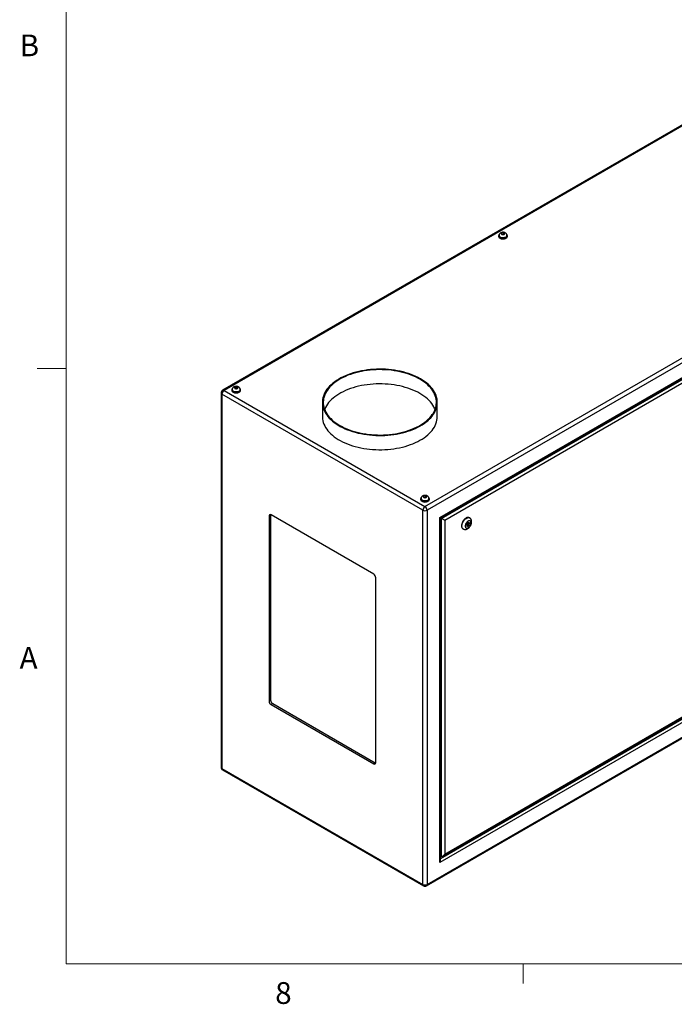
# Model space of a CAD drawing. Units: inches. Extents: x 0.4 to 16.6, y 0.2 to 10.8.
# Drawn here: x 0.4 to 3.2, y 0.2 to 4.5 of the extents above; entities that cross this region are included whole.
import ezdxf

# ---------------------------------------------------------------- set-up
doc = ezdxf.new("R2010")
doc.units = ezdxf.units.IN
doc.header["$MEASUREMENT"] = 0
doc.styles.add('SLDTEXTSTYLE0', font='TXT', dxfattribs={"width": 0.75})

msp = doc.modelspace()

# ---------------------------------------------------------------- linework, layer by layer
at = {"color": 7, "linetype": 'Continuous', "lineweight": 18}
for p, q in [((0.62625, 10.64207), (0.62625, 0.39207)), ((0.62625, 2.95457), (0.50125, 2.95457)), ((16.37625, 0.39207), (0.62625, 0.39207)), ((2.59475, 0.39207), (2.59475, 0.30727))]:
    msp.add_line(p, q, dxfattribs=at)
at = {"color": 7, "linetype": 'Continuous', "lineweight": 25}
for p, q in [((3.65026, 4.21789), (1.30026, 2.86127)), ((3.65691, 4.21723), (1.30691, 2.86061)), ((2.17198, 2.36121), (4.52198, 3.71784)), ((4.53139, 3.70155), (2.18139, 2.34492)), ((2.23562, 2.3136), (4.47715, 3.60761)), ((2.23855, 2.31191), (4.47008, 3.60014)), ((2.24269, 2.30952), (4.45594, 3.5872)), ((4.45594, 3.57087), (2.25684, 2.30135)), ((2.48916, 3.5268), (2.48916, 3.52394)), ((2.49064, 3.52761), (2.49064, 3.5268)), ((2.50303, 3.53856), (2.50128, 3.53475)), ((2.50128, 3.53475), (2.50611, 3.53197)), ((2.50961, 3.53958), (2.50303, 3.53856)), ((2.50303, 3.53375), (2.50303, 3.53856)), ((2.50611, 3.53197), (2.51269, 3.533)), ((2.51444, 3.53681), (2.50961, 3.53958)), ((2.50961, 3.53252), (2.50961, 3.53958)), ((2.51269, 3.533), (2.51444, 3.53681)), ((2.52508, 3.5268), (2.52508, 3.52761)), ((2.52656, 3.52394), (2.52656, 3.5268)), ((1.29361, 2.84975), (1.29361, 1.23839)), ((2.16258, 2.34492), (1.2975, 2.84432)), ((1.2975, 2.84432), (1.2975, 1.23296)), ((1.30691, 2.86061), (2.17198, 2.36121)), ((1.34011, 2.86347), (1.34011, 2.86061)), ((1.34159, 2.86428), (1.34159, 2.86347)), ((1.35398, 2.87523), (1.35223, 2.87142)), ((1.35223, 2.87142), (1.35706, 2.86864)), ((1.36056, 2.87625), (1.35398, 2.87523)), ((1.35398, 2.87041), (1.35398, 2.87523)), ((1.35706, 2.86864), (1.36364, 2.86967)), ((1.36539, 2.87347), (1.36056, 2.87625)), ((1.36056, 2.86919), (1.36056, 2.87625)), ((1.36364, 2.86967), (1.36539, 2.87347)), ((1.37604, 2.86347), (1.37604, 2.86428)), ((1.37751, 2.86061), (1.37751, 2.86347)), ((1.73003, 2.80959), (1.73003, 2.74835)), ((2.22503, 2.74835), (2.22503, 2.80959)), ((2.15328, 2.39403), (2.15328, 2.39117)), ((2.15476, 2.39485), (2.15476, 2.39403)), ((2.16715, 2.40579), (2.1654, 2.40199)), ((2.1654, 2.40199), (2.17023, 2.39921)), ((2.17374, 2.40682), (2.16715, 2.40579)), ((2.16715, 2.40098), (2.16715, 2.40579)), ((2.17023, 2.39921), (2.17682, 2.40024)), ((2.17857, 2.40404), (2.17374, 2.40682)), ((2.17374, 2.39975), (2.17374, 2.40682)), ((2.17682, 2.40024), (2.17857, 2.40404)), ((2.18921, 2.39403), (2.18921, 2.39485)), ((2.19068, 2.39117), (2.19068, 2.39403)), ((2.16258, 0.73356), (2.16258, 2.34492)), ((2.18139, 2.34492), (2.18139, 0.73356)), ((1.5073, 2.32375), (1.50023, 2.31967)), ((1.50023, 2.31967), (1.50023, 1.52354)), ((1.50745, 2.32554), (1.5073, 2.32375)), ((1.5073, 2.32375), (1.5073, 1.52762)), ((1.95101, 2.06965), (1.50907, 2.32477)), ((2.23562, 0.8275), (2.23562, 2.3136)), ((2.23855, 0.83735), (2.23855, 2.31191)), ((2.23855, 2.31191), (2.24269, 2.30952)), ((2.24269, 0.85608), (2.24269, 2.30952)), ((2.25684, 2.30135), (2.25684, 0.86424)), ((2.36003, 2.29227), (2.35366, 2.28758)), ((2.35818, 2.28655), (2.35955, 2.29123)), ((2.35955, 2.29123), (2.35913, 2.29161)), ((2.35955, 2.29123), (2.36397, 2.28868)), ((2.36397, 2.28868), (2.36003, 2.29227)), ((2.36428, 2.31189), (2.36251, 2.31291)), ((2.33501, 2.26528), (2.33678, 2.26426)), ((2.35366, 2.28758), (2.35123, 2.2793)), ((2.35123, 2.2793), (2.35517, 2.27572)), ((2.35165, 2.27892), (2.35592, 2.28207)), ((2.3526, 2.28399), (2.35635, 2.28183)), ((2.35885, 2.28616), (2.35486, 2.28846)), ((2.35517, 2.27572), (2.36154, 2.28041)), ((2.35815, 2.28237), (2.36154, 2.28041)), ((2.36154, 2.28041), (2.36397, 2.28868)), ((4.47715, 2.12151), (2.23562, 0.8275)), ((2.24976, 0.85678), (4.45887, 2.13206)), ((2.25684, 0.86424), (4.45594, 2.13376)), ((2.17863, 0.72747), (4.52863, 2.0841)), ((2.18139, 0.73356), (4.53139, 2.09019)), ((1.95985, 1.25821), (1.95985, 2.05434)), ((1.5073, 1.52762), (1.50023, 1.52354)), ((1.51614, 1.51231), (1.50907, 1.50823)), ((1.50907, 1.50823), (1.95101, 1.25311)), ((1.51614, 1.51231), (1.95808, 1.25719)), ((1.2975, 1.23296), (2.16258, 0.73356)), ((1.95808, 1.25719), (1.95101, 1.25311)), ((1.95808, 1.25719), (1.9597, 1.25643)), ((1.30026, 1.22687), (2.16533, 0.72747)), ((2.23855, 0.85847), (2.24269, 0.85608))]:
    msp.add_line(p, q, dxfattribs=at)
at = {"color": 8, "linetype": 'Continuous', "lineweight": 25}
msp.add_line((2.23855, 0.84552), (4.46301, 2.12967), dxfattribs=at)
at = {"color": 7, "linetype": 'Continuous', "lineweight": 25, "flags": 128}
for points in [[(2.49149, 3.53202), (2.49058, 3.53093), (2.48952, 3.5289), (2.48916, 3.5268), (2.48952, 3.52469), (2.49058, 3.52267), (2.49231, 3.5208), (2.49464, 3.51916)], [(2.48916, 3.52394), (2.48952, 3.52183), (2.49058, 3.51981), (2.49231, 3.51794), (2.49464, 3.51631), (2.49747, 3.51496), (2.5007, 3.51397), (2.50421, 3.51335), (2.50786, 3.51314), (2.51151, 3.51335), (2.51502, 3.51397), (2.51825, 3.51496), (2.52108, 3.51631), (2.52341, 3.51794), (2.52514, 3.51981), (2.5262, 3.52183), (2.52656, 3.52394), (2.52656, 3.52394)], [(2.49464, 3.51916), (2.49747, 3.51782), (2.5007, 3.51682), (2.50421, 3.51621), (2.50786, 3.516), (2.51151, 3.51621), (2.51502, 3.51682), (2.51825, 3.51782), (2.52108, 3.51916), (2.52341, 3.5208), (2.52514, 3.52267), (2.5262, 3.52469), (2.52656, 3.5268), (2.5262, 3.5289), (2.52514, 3.53093), (2.52466, 3.53154)], [(2.49568, 3.51977), (2.49838, 3.51849), (2.50147, 3.51756), (2.50482, 3.51701), (2.5083, 3.51686), (2.51175, 3.51711), (2.51505, 3.51776), (2.51805, 3.51878), (2.52064, 3.52013), (2.5227, 3.52175), (2.52416, 3.52358), (2.52495, 3.52554), (2.52508, 3.5268)], [(2.50275, 3.53283), (2.50458, 3.53206), (2.50673, 3.53166), (2.50899, 3.53166), (2.51114, 3.53206), (2.51297, 3.53283), (2.5143, 3.53389), (2.51499, 3.53513), (2.51499, 3.53643), (2.5143, 3.53767), (2.51297, 3.53873), (2.51114, 3.5395), (2.50899, 3.5399), (2.50673, 3.5399), (2.50458, 3.5395), (2.50275, 3.53873), (2.50142, 3.53767), (2.50072, 3.53643), (2.50072, 3.53513), (2.50142, 3.53389), (2.50275, 3.53283)], [(2.15254, 2.91062), (2.14306, 2.91581), (2.13312, 2.92071), (2.12274, 2.92529), (2.11196, 2.92956), (2.10081, 2.93349), (2.08931, 2.93707), (2.0775, 2.9403), (2.06541, 2.94316), (2.05308, 2.94565), (2.04053, 2.94776), (2.02782, 2.94949), (2.01496, 2.95083), (2.00199, 2.95177), (1.98896, 2.95232), (1.9759, 2.95247), (1.96284, 2.95222), (1.94982, 2.95157), (1.93688, 2.95053), (1.92405, 2.9491), (1.91137, 2.94727), (1.89888, 2.94506), (1.8866, 2.94248), (1.87458, 2.93952), (1.86284, 2.93621), (1.85143, 2.93254), (1.84037, 2.92852), (1.82968, 2.92418), (1.81941, 2.91951), (1.80959, 2.91454), (1.80023, 2.90928), (1.79136, 2.90374), (1.78301, 2.89794), (1.77521, 2.89189), (1.76797, 2.88561), (1.76131, 2.87912), (1.75525, 2.87243), (1.74982, 2.86557), (1.74502, 2.85856), (1.74087, 2.85141), (1.73737, 2.84414), (1.73455, 2.83677), (1.7324, 2.82933), (1.73094, 2.82184), (1.73016, 2.81431), (1.73008, 2.80676), (1.73068, 2.79923), (1.73197, 2.79172), (1.73395, 2.78427), (1.7366, 2.77688), (1.73993, 2.76959), (1.74392, 2.7624), (1.74856, 2.75535), (1.75384, 2.74845), (1.75974, 2.74172), (1.76625, 2.73518), (1.77334, 2.72885), (1.78101, 2.72274), (1.78922, 2.71687), (1.79796, 2.71126), (1.8072, 2.70593), (1.81692, 2.70089), (1.82708, 2.69614), (1.83766, 2.69172), (1.84863, 2.68762), (1.85996, 2.68386), (1.87162, 2.68046), (1.88357, 2.67741), (1.89579, 2.67473), (1.90823, 2.67243), (1.92086, 2.67051), (1.93366, 2.66898), (1.94657, 2.66784), (1.95958, 2.66709), (1.97263, 2.66674), (1.9857, 2.66679), (1.99874, 2.66724), (2.01172, 2.66808), (2.02461, 2.66932), (2.03737, 2.67095), (2.04996, 2.67297), (2.06235, 2.67537), (2.0745, 2.67814), (2.08638, 2.68128), (2.09796, 2.68477), (2.10921, 2.68861), (2.12008, 2.69279), (2.13056, 2.6973), (2.14062, 2.70212), (2.15021, 2.70724), (2.15933, 2.71264), (2.16794, 2.71831), (2.17602, 2.72424), (2.18354, 2.73041), (2.1905, 2.7368), (2.19685, 2.74339), (2.2026, 2.75016), (2.20772, 2.7571), (2.2122, 2.76419), (2.21602, 2.7714), (2.21918, 2.77872), (2.22167, 2.78612), (2.22347, 2.7936), (2.22459, 2.80111), (2.22502, 2.80865), (2.22477, 2.81619), (2.22382, 2.82371), (2.22218, 2.8312), (2.21987, 2.83862), (2.21688, 2.84596), (2.21322, 2.85321), (2.2089, 2.86033), (2.20394, 2.8673), (2.19835, 2.87412), (2.19214, 2.88076), (2.18534, 2.8872), (2.17795, 2.89342), (2.17001, 2.89941), (2.16153, 2.90515), (2.15254, 2.91062)], [(2.14989, 2.90909), (2.14047, 2.91425), (2.13059, 2.9191), (2.12028, 2.92365), (2.10956, 2.92788), (2.09847, 2.93177), (2.08703, 2.93531), (2.07529, 2.93849), (2.06326, 2.94131), (2.051, 2.94376), (2.03852, 2.94583), (2.02588, 2.94751), (2.01309, 2.9488), (2.00021, 2.9497), (1.98726, 2.95019), (1.97428, 2.95029), (1.96132, 2.94999), (1.9484, 2.9493), (1.93556, 2.9482), (1.92284, 2.94672), (1.91027, 2.94484), (1.8979, 2.94259), (1.88575, 2.93995), (1.87386, 2.93695), (1.86227, 2.93358), (1.851, 2.92986), (1.84009, 2.92581), (1.82957, 2.92142), (1.81947, 2.91671), (1.80982, 2.91171), (1.80064, 2.90641), (1.79197, 2.90084), (1.78382, 2.89501), (1.77622, 2.88893), (1.76919, 2.88264), (1.76275, 2.87613), (1.75692, 2.86944), (1.75172, 2.86257), (1.74715, 2.85556), (1.74324, 2.84842), (1.73999, 2.84116), (1.73742, 2.83382), (1.73553, 2.82641), (1.73432, 2.81895), (1.7338, 2.81147), (1.73397, 2.80397), (1.73484, 2.7965), (1.73639, 2.78906), (1.73862, 2.78168), (1.74153, 2.77438), (1.74512, 2.76718), (1.74935, 2.7601), (1.75424, 2.75316), (1.75976, 2.74638), (1.7659, 2.73978), (1.77263, 2.73337), (1.77995, 2.72719), (1.78783, 2.72123), (1.79624, 2.71553), (1.80517, 2.71009), (1.81459, 2.70494), (1.82447, 2.70008), (1.83478, 2.69553), (1.8455, 2.69131), (1.85659, 2.68742), (1.86803, 2.68388), (1.87977, 2.68069), (1.89179, 2.67787), (1.90406, 2.67542), (1.91653, 2.67336), (1.92918, 2.67167), (1.94196, 2.67038), (1.95485, 2.66949), (1.9678, 2.66899), (1.98077, 2.66889), (1.99374, 2.66919), (2.00666, 2.66989), (2.0195, 2.67098), (2.03222, 2.67247), (2.04479, 2.67434), (2.05716, 2.6766), (2.06931, 2.67923), (2.0812, 2.68224), (2.09279, 2.6856), (2.10406, 2.68932), (2.11497, 2.69338), (2.12549, 2.69777), (2.13559, 2.70247), (2.14524, 2.70748), (2.15441, 2.71278), (2.16309, 2.71835), (2.17124, 2.72418), (2.17884, 2.73025), (2.18587, 2.73655), (2.19231, 2.74305), (2.19814, 2.74975), (2.20334, 2.75661), (2.20791, 2.76362), (2.21182, 2.77077), (2.21506, 2.77802), (2.21764, 2.78536), (2.21953, 2.79277), (2.22074, 2.80023), (2.22126, 2.80772), (2.22108, 2.81521), (2.22022, 2.82269), (2.21867, 2.83012), (2.21644, 2.8375), (2.21352, 2.8448), (2.20994, 2.85201), (2.2057, 2.85909), (2.20082, 2.86603), (2.1953, 2.87281), (2.18916, 2.87941), (2.18243, 2.88581), (2.17511, 2.892), (2.16723, 2.89795), (2.15882, 2.90366), (2.14989, 2.90909)], [(2.14989, 2.84785), (2.14047, 2.85301), (2.13059, 2.85786), (2.12028, 2.86241), (2.10956, 2.86664), (2.09847, 2.87052), (2.08703, 2.87407), (2.07529, 2.87725), (2.06326, 2.88007), (2.051, 2.88252), (2.03852, 2.88459), (2.02588, 2.88627), (2.01309, 2.88756), (2.00021, 2.88846), (1.98726, 2.88895), (1.97428, 2.88905), (1.96132, 2.88875), (1.9484, 2.88806), (1.93556, 2.88696), (1.92284, 2.88548), (1.91027, 2.8836), (1.8979, 2.88135), (1.88575, 2.87871), (1.87386, 2.87571), (1.86227, 2.87234), (1.851, 2.86862), (1.84009, 2.86456), (1.82957, 2.86018), (1.81947, 2.85547), (1.80982, 2.85047), (1.80064, 2.84517), (1.79197, 2.8396), (1.78382, 2.83377), (1.77622, 2.82769), (1.76919, 2.82139), (1.76275, 2.81489), (1.75692, 2.8082), (1.75172, 2.80133), (1.74715, 2.79432), (1.74324, 2.78718), (1.73999, 2.77992), (1.73962, 2.77897)], [(1.34244, 2.86869), (1.34153, 2.8676), (1.34047, 2.86557), (1.34011, 2.86347), (1.34047, 2.86136), (1.34153, 2.85933), (1.34326, 2.85747), (1.34559, 2.85583)], [(1.34011, 2.86061), (1.34047, 2.8585), (1.34153, 2.85648), (1.34326, 2.85461), (1.34559, 2.85297), (1.34842, 2.85163), (1.35165, 2.85063), (1.35516, 2.85002), (1.35881, 2.84981), (1.36246, 2.85002), (1.36597, 2.85063), (1.3692, 2.85163), (1.37203, 2.85297), (1.37436, 2.85461), (1.37609, 2.85648), (1.37715, 2.8585), (1.37751, 2.86061)], [(1.34559, 2.85583), (1.34842, 2.85449), (1.35165, 2.85349), (1.35516, 2.85288), (1.35881, 2.85267), (1.36246, 2.85288), (1.36597, 2.85349), (1.3692, 2.85449), (1.37203, 2.85583), (1.37436, 2.85747), (1.37609, 2.85933), (1.37715, 2.86136), (1.37751, 2.86347), (1.37715, 2.86557), (1.37609, 2.8676), (1.37561, 2.86821)], [(1.34663, 2.85643), (1.34933, 2.85516), (1.35242, 2.85423), (1.35577, 2.85368), (1.35925, 2.85353), (1.3627, 2.85378), (1.366, 2.85443), (1.36901, 2.85545), (1.37159, 2.8568), (1.37365, 2.85842), (1.37511, 2.86025), (1.3759, 2.86221), (1.37604, 2.86347)], [(1.3537, 2.8695), (1.35553, 2.86873), (1.35768, 2.86833), (1.35994, 2.86833), (1.36209, 2.86873), (1.36392, 2.8695), (1.36525, 2.87055), (1.36595, 2.8718), (1.36595, 2.8731), (1.36525, 2.87434), (1.36392, 2.8754), (1.36209, 2.87616), (1.35994, 2.87657), (1.35768, 2.87657), (1.35553, 2.87616), (1.3537, 2.8754), (1.35237, 2.87434), (1.35168, 2.8731), (1.35168, 2.8718), (1.35237, 2.87055), (1.3537, 2.8695)], [(2.21544, 2.77897), (2.21352, 2.78356), (2.20994, 2.79076), (2.2057, 2.79785), (2.20082, 2.80479), (2.1953, 2.81157), (2.18916, 2.81817), (2.18243, 2.82457), (2.17511, 2.83076), (2.16723, 2.83671), (2.15882, 2.84241), (2.14989, 2.84785)], [(1.73003, 2.74835), (1.73008, 2.74552), (1.73068, 2.73799), (1.73197, 2.73048), (1.73395, 2.72303), (1.7366, 2.71564), (1.73993, 2.70835), (1.74392, 2.70116), (1.74856, 2.69411), (1.75384, 2.68721), (1.75974, 2.68048), (1.76625, 2.67394), (1.77334, 2.66761), (1.78101, 2.6615), (1.78922, 2.65563), (1.79796, 2.65002), (1.8072, 2.64469), (1.81692, 2.63964), (1.82708, 2.6349), (1.83766, 2.63048), (1.84863, 2.62638), (1.85996, 2.62262), (1.87162, 2.61922), (1.88357, 2.61617), (1.89579, 2.61349), (1.90823, 2.61119), (1.92086, 2.60927), (1.93366, 2.60774), (1.94657, 2.6066), (1.95958, 2.60585), (1.97263, 2.6055), (1.9857, 2.60555), (1.99874, 2.606), (2.01172, 2.60684), (2.02461, 2.60808), (2.03737, 2.60971), (2.04996, 2.61173), (2.06235, 2.61413), (2.0745, 2.6169), (2.08638, 2.62003), (2.09796, 2.62353), (2.10921, 2.62737), (2.12008, 2.63155), (2.13056, 2.63606), (2.14062, 2.64088), (2.15021, 2.646), (2.15933, 2.6514), (2.16794, 2.65707), (2.17602, 2.663), (2.18354, 2.66917), (2.1905, 2.67556), (2.19685, 2.68215), (2.2026, 2.68892), (2.20772, 2.69586), (2.2122, 2.70295), (2.21602, 2.71016), (2.21918, 2.71748), (2.22167, 2.72488), (2.22347, 2.73235), (2.22459, 2.73987), (2.22502, 2.74741), (2.22503, 2.74835)], [(2.15562, 2.39925), (2.15471, 2.39816), (2.15364, 2.39614), (2.15328, 2.39403), (2.15364, 2.39193), (2.15471, 2.3899), (2.15643, 2.38803), (2.15876, 2.3864)], [(2.15328, 2.39117), (2.15364, 2.38907), (2.15471, 2.38704), (2.15643, 2.38518), (2.15876, 2.38354), (2.16159, 2.3822), (2.16483, 2.3812), (2.16834, 2.38058), (2.17198, 2.38038), (2.17563, 2.38058), (2.17914, 2.3812), (2.18237, 2.3822), (2.18521, 2.38354), (2.18753, 2.38518), (2.18926, 2.38704), (2.19033, 2.38907), (2.19068, 2.39117)], [(2.15876, 2.3864), (2.16159, 2.38505), (2.16483, 2.38406), (2.16834, 2.38344), (2.17198, 2.38324), (2.17563, 2.38344), (2.17914, 2.38406), (2.18237, 2.38505), (2.18521, 2.3864), (2.18753, 2.38803), (2.18926, 2.3899), (2.19033, 2.39193), (2.19068, 2.39403), (2.19033, 2.39614), (2.18926, 2.39816), (2.18878, 2.39877)], [(2.1598, 2.387), (2.16251, 2.38573), (2.16559, 2.3848), (2.16894, 2.38424), (2.17242, 2.38409), (2.17588, 2.38435), (2.17918, 2.385), (2.18218, 2.38602), (2.18476, 2.38737), (2.18683, 2.38899), (2.18828, 2.39082), (2.18907, 2.39277), (2.18921, 2.39403)], [(2.16688, 2.40006), (2.1687, 2.3993), (2.17085, 2.39889), (2.17311, 2.39889), (2.17526, 2.3993), (2.17709, 2.40006), (2.17842, 2.40112), (2.17912, 2.40236), (2.17912, 2.40367), (2.17842, 2.40491), (2.17709, 2.40596), (2.17526, 2.40673), (2.17311, 2.40713), (2.17085, 2.40713), (2.1687, 2.40673), (2.16688, 2.40596), (2.16555, 2.40491), (2.16485, 2.40367), (2.16485, 2.40236), (2.16555, 2.40112), (2.16688, 2.40006)], [(2.23562, 2.3136), (2.23687, 2.31288), (2.23779, 2.31235), (2.23836, 2.31202), (2.23855, 2.31191)], [(2.36251, 2.31291), (2.36106, 2.31359), (2.35848, 2.31416), (2.35566, 2.31407), (2.35265, 2.31334), (2.34954, 2.31198), (2.34642, 2.31003), (2.34335, 2.30754), (2.34042, 2.30457), (2.33771, 2.3012), (2.33529, 2.29751), (2.33321, 2.29361), (2.33154, 2.28959), (2.33032, 2.28556), (2.32957, 2.28162), (2.32931, 2.27787)], [(2.36997, 2.29114), (2.36972, 2.29387), (2.36897, 2.29619), (2.36776, 2.29802), (2.36612, 2.29927), (2.36414, 2.2999), (2.3619, 2.29987), (2.35947, 2.2992), (2.35697, 2.2979), (2.3545, 2.29604), (2.35215, 2.29368), (2.35002, 2.29092), (2.34821, 2.28788), (2.34678, 2.28468), (2.34579, 2.28145), (2.34529, 2.27833), (2.34529, 2.27544), (2.34579, 2.2729), (2.34678, 2.27081), (2.34821, 2.26927), (2.35002, 2.26832), (2.35215, 2.26802), (2.3545, 2.26837), (2.35697, 2.26936), (2.35947, 2.27095), (2.3619, 2.27307), (2.36414, 2.27565), (2.36612, 2.27856), (2.36776, 2.28169), (2.36897, 2.28492), (2.36972, 2.28811), (2.36997, 2.29114)], [(2.35937, 2.28501), (2.35923, 2.28572), (2.35885, 2.28616), (2.35828, 2.28627), (2.3576, 2.28603), (2.35692, 2.28549), (2.35635, 2.28472), (2.35597, 2.28383), (2.35583, 2.28297), (2.35597, 2.28227), (2.35635, 2.28183), (2.35692, 2.28172), (2.3576, 2.28195), (2.35828, 2.2825), (2.35885, 2.28327), (2.35923, 2.28415), (2.35937, 2.28501)]]:
    msp.add_lwpolyline(points, dxfattribs=at)
at = {"color": 8, "linetype": 'Continuous', "lineweight": 25, "flags": 128}
for points in [[(2.52508, 3.52761), (2.52495, 3.52636), (2.52416, 3.5244), (2.5227, 3.52257), (2.52064, 3.52095), (2.51805, 3.5196), (2.51505, 3.51858), (2.51175, 3.51793), (2.5083, 3.51767), (2.50482, 3.51783), (2.50147, 3.51838), (2.49838, 3.51931), (2.49568, 3.52058)], [(1.37604, 2.86428), (1.3759, 2.86303), (1.37511, 2.86107), (1.37365, 2.85924), (1.37159, 2.85762), (1.36901, 2.85627), (1.366, 2.85525), (1.3627, 2.8546), (1.35925, 2.85434), (1.35577, 2.85449), (1.35242, 2.85505), (1.34933, 2.85598), (1.34663, 2.85725)], [(2.18921, 2.39484), (2.18907, 2.39359), (2.18828, 2.39163), (2.18683, 2.3898), (2.18476, 2.38818), (2.18218, 2.38683), (2.17918, 2.38581), (2.17588, 2.38516), (2.17242, 2.38491), (2.16894, 2.38506), (2.16559, 2.38561), (2.16251, 2.38655), (2.1598, 2.38782)], [(2.3368, 2.26425), (2.33597, 2.26478), (2.33409, 2.26659), (2.33264, 2.26895), (2.33165, 2.2718), (2.33115, 2.27508), (2.33115, 2.27869), (2.33165, 2.28255), (2.33264, 2.28655), (2.33409, 2.29059), (2.33597, 2.29456), (2.33823, 2.29837), (2.34081, 2.30191), (2.34363, 2.30509), (2.34664, 2.30783), (2.34975, 2.31006), (2.35287, 2.31172), (2.35594, 2.31277), (2.35886, 2.31317), (2.36157, 2.31293), (2.364, 2.31205), (2.36424, 2.31191)]]:
    msp.add_lwpolyline(points, dxfattribs=at)
at = {"color": 8, "linetype": 'Continuous', "lineweight": 25}
for centre, radius, start, end in [((2.49921, 3.52844), 0.00862, 185.58107, 245.7972), ((1.30027, 2.85041), 0.00669, 185.6948, 245.62534), ((1.30301, 2.85517), 0.00669, 54.38242, 114.30712), ((1.35017, 2.86511), 0.00862, 185.58107, 245.7972), ((2.16334, 2.39568), 0.00862, 185.58107, 245.7972), ((1.30027, 1.23905), 0.00669, 185.6948, 245.62534), ((1.30383, 1.23215), 0.00638, 172.74417, 235.94365), ((2.16891, 0.73275), 0.00638, 172.74417, 235.94365), ((2.17487, 0.73284), 0.00656, 305.01333, 6.29885)]:
    msp.add_arc(centre, radius, start, end, dxfattribs=at)
at = {"color": 7, "linetype": 'Continuous', "lineweight": 25}
for centre, radius, start, end in [((2.49921, 3.52763), 0.00862, 185.51725, 245.80289), ((1.30691, 2.84975), 0.0133, 119.99731, 180), ((1.31792, 2.84339), 0.02044, 122.60548, 177.39452), ((1.35016, 2.86429), 0.00862, 185.51725, 245.80289), ((2.16334, 2.39486), 0.00862, 185.51725, 245.80289), ((2.183, 2.34399), 0.02044, 122.60548, 177.39452), ((2.17198, 2.36307), 0.02044, 242.60967, 297.39033), ((2.16097, 2.34399), 0.02044, 2.60548, 57.39452), ((1.50562, 2.32054), 0.00546, 50.79671, 189.21404), ((2.34289, 2.27643), 0.01365, 173.93521, 234.75261), ((1.94066, 2.05346), 0.01921, 2.60548, 57.39452), ((1.52649, 1.5285), 0.01921, 182.60548, 237.39452), ((1.51942, 1.52442), 0.01921, 182.60548, 237.39452), ((1.30691, 1.23839), 0.0133, 180, 240.00269), ((1.95446, 1.25734), 0.00546, 230.79671, 9.21404), ((2.17198, 0.75171), 0.02044, 242.60967, 297.39033), ((2.17198, 0.73899), 0.0133, 240.00269, 299.99731)]:
    msp.add_arc(centre, radius, start, end, dxfattribs=at)
for centre, major_axis, ratio, start_param, end_param in [((2.24977, 2.30543), (0.01, -0.00577), 0.0000704, 0.7854388, 2.3562351), ((2.24977, 0.86832), (0.00707, 0.01225), 0.5773346, 3.1416333, 4.7124296), ((2.22855, 0.83158), (0.00707, 0.01225), 0.5773346, 4.7124296, 5.4978278)]:
    msp.add_ellipse(centre, major_axis=major_axis, ratio=ratio, start_param=start_param, end_param=end_param, dxfattribs=at)
for points, knots in [([(2.52506, 3.52761), (2.52502, 3.52846), (2.52494, 3.5302), (2.52409, 3.5327), (2.5228, 3.53499), (2.52109, 3.53698), (2.51899, 3.53867), (2.51653, 3.54005), (2.5137, 3.54108), (2.51058, 3.5417), (2.50729, 3.54186), (2.50395, 3.54153), (2.50078, 3.5407), (2.49793, 3.53942), (2.49552, 3.53779), (2.49354, 3.53581), (2.49203, 3.53356), (2.49106, 3.53108), (2.4906, 3.52905), (2.49068, 3.52789), (2.4907, 3.52761)], [0, 0, 0, 0, 0.0514277, 0.1056874, 0.158654, 0.2116389, 0.2660012, 0.3230401, 0.3834299, 0.4464875, 0.5105566, 0.5758005, 0.6431356, 0.7050739, 0.7643277, 0.8208172, 0.8755366, 0.9293319, 0.9827656, 1, 1, 1, 1]), ([(1.37601, 2.86428), (1.37597, 2.86513), (1.37589, 2.86687), (1.37504, 2.86936), (1.37375, 2.87166), (1.37204, 2.87365), (1.36995, 2.87534), (1.36748, 2.87672), (1.36465, 2.87775), (1.36154, 2.87837), (1.35825, 2.87853), (1.3549, 2.8782), (1.35173, 2.87737), (1.34888, 2.87609), (1.34647, 2.87446), (1.3445, 2.87248), (1.34298, 2.87023), (1.34201, 2.86775), (1.34155, 2.86572), (1.34163, 2.86456), (1.34165, 2.86428)], [0, 0, 0, 0, 0.0514277, 0.1056874, 0.158654, 0.2116389, 0.2660012, 0.3230401, 0.3834299, 0.4464875, 0.5105566, 0.5758005, 0.6431356, 0.7050739, 0.7643277, 0.8208172, 0.8755366, 0.9293319, 0.9827656, 1, 1, 1, 1]), ([(2.18918, 2.39485), (2.18914, 2.39569), (2.18906, 2.39744), (2.18822, 2.39993), (2.18692, 2.40222), (2.18521, 2.40421), (2.18312, 2.40591), (2.18065, 2.40729), (2.17783, 2.40831), (2.17471, 2.40893), (2.17142, 2.40909), (2.16807, 2.40876), (2.1649, 2.40794), (2.16205, 2.40666), (2.15964, 2.40502), (2.15767, 2.40305), (2.15615, 2.40079), (2.15518, 2.39832), (2.15473, 2.39629), (2.15481, 2.39513), (2.15483, 2.39484)], [0, 0, 0, 0, 0.05142769, 0.10568743, 0.15865401, 0.21163894, 0.26600124, 0.32304006, 0.38342987, 0.44648754, 0.51055659, 0.57580053, 0.64313562, 0.70507395, 0.76432773, 0.82081723, 0.87553658, 0.92933188, 0.98276558, 1, 1, 1, 1]), ([(2.33685, 2.26431), (2.33737, 2.264), (2.33878, 2.26315), (2.34137, 2.2624), (2.34444, 2.26201), (2.34756, 2.2622), (2.35071, 2.26291), (2.35388, 2.26416), (2.35702, 2.26595), (2.36007, 2.26828), (2.36294, 2.27107), (2.36555, 2.27424), (2.36784, 2.27771), (2.36976, 2.2814), (2.37128, 2.28525), (2.37235, 2.28922), (2.37284, 2.29256), (2.37289, 2.29455), (2.3729, 2.29522)], [0, 0, 0, 0, 0.0345226, 0.0933659, 0.1516076, 0.2105213, 0.271301, 0.334881, 0.4015396, 0.4705646, 0.5405328, 0.6103858, 0.680026, 0.7497337, 0.8198862, 0.8908957, 0.9632323, 1, 1, 1, 1]), ([(2.3729, 2.29522), (2.37288, 2.29598), (2.37283, 2.29791), (2.37233, 2.30088), (2.37129, 2.30399), (2.36981, 2.30676), (2.36783, 2.30922), (2.36593, 2.31096), (2.36456, 2.31166), (2.36418, 2.31186)], [0, 0, 0, 0, 0.1128514, 0.2869065, 0.453018, 0.6122168, 0.7666198, 0.934776, 1, 1, 1, 1])]:
    msp.add_open_spline(points, degree=3, knots=knots, dxfattribs=at)

# ---------------------------------------------------------------- texts
at = {"color": 7, "linetype": 'Continuous', "lineweight": 0, "char_height": 0.09375, "attachment_point": 1, "style": 'SLDTEXTSTYLE0'}
for s, insert in [('B', (0.4264, 4.39325)), ('A', (0.42601, 1.75585)), ('8', (1.52677, 0.31296))]:
    msp.add_mtext(s, dxfattribs=dict(at, insert=insert))

doc.saveas('drawing.dxf')
